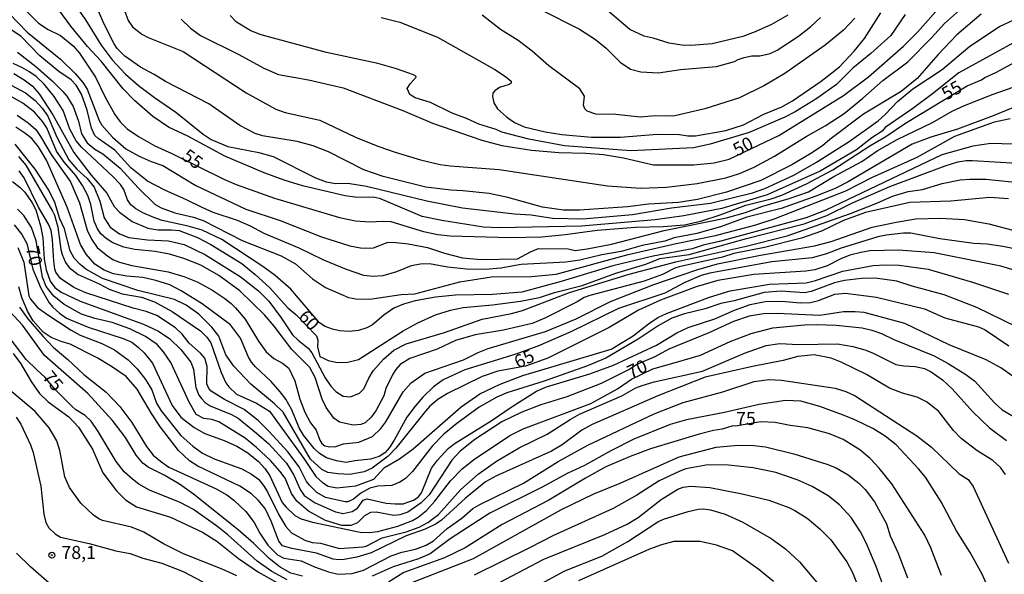
# Model space of a CAD drawing. Units: millimetres. Extents: x 190365 to 192776, y 1660434 to 1663208.
# Drawn here: x 191960 to 192149, y 1661402 to 1661508 of the extents above; entities that cross this region are included whole.
import ezdxf
from ezdxf.enums import TextEntityAlignment as Align

# ---------------------------------------------------------------- set-up
doc = ezdxf.new("R2010")
doc.units = ezdxf.units.MM
doc.header["$MEASUREMENT"] = 0
for name, color, linetype in [('IMAGEM', 7, 'Continuous'), ('V-CURVA_DE_NIVEL', 4, 'Continuous'), ('V-CURVA_MESTRA', 1, 'Continuous'), ('V-PONTO_DE_APARELHO', 30, 'Continuous'), ('V-TEXTO_DE_ALTIMETRIA', 2, 'Continuous')]:
    doc.layers.add(name, color=color, linetype=linetype)
picture_1 = doc.add_image_def('image1.jpg', size_in_pixel=(4016, 4621))

# ---------------------------------------------------------------- blocks, each defined once
blk = doc.blocks.new('805')
at = {"color": 0, "linetype": 'ByBlock', "lineweight": -2}
for radius in [0.562, 0.0806]:
    blk.add_circle((0, 0), radius, dxfattribs=at)

msp = doc.modelspace()

# ---------------------------------------------------------------- linework, layer by layer
at = {"layer": 'V-CURVA_DE_NIVEL'}
for points in [[(191979.82, 1661494.72), (191975.61, 1661500), (191973.01, 1661502.85), (191969.84, 1661506.74), (191967.54, 1661509.9), (191963.27, 1661516.3), (191962.36, 1661517.29), (191960.88, 1661518.44), (191960.56, 1661519.13), (191960.47, 1661519.99), (191960.56, 1661520.9), (191961.4, 1661523.47), (191961.89, 1661527.17), (191962.32, 1661534.66), (191962.28, 1661536.87), (191961.91, 1661540.22), (191962.73, 1661544.08)], [(192052.17, 1661513.83), (192067.2, 1661506.16), (192070.29, 1661504.21), (192072.33, 1661502.49), (192075.01, 1661499.81), (192076.99, 1661498.52), (192078.93, 1661497.96), (192082.36, 1661497.79), (192086.53, 1661498.43), (192093.44, 1661499.03), (192096.88, 1661499.95), (192097.59, 1661500.37), (192098.77, 1661500.75), (192100.2, 1661501.02), (192101.73, 1661501.07), (192103.71, 1661501.5), (192105.04, 1661502.14), (192109.16, 1661504.85), (192111.52, 1661506.7), (192113.35, 1661508.4)], [(191968.95, 1661513.29), (191972.61, 1661507.95), (191975.65, 1661503.09), (191977.72, 1661500.3), (191980.29, 1661497.55), (191982.76, 1661495.38), (191985.82, 1661493.04), (191989.9, 1661490.23), (191995.14, 1661486.04), (191996.72, 1661484.99), (191999.9, 1661483.66), (192005.79, 1661482.5), (192008.53, 1661481.77), (192016.69, 1661477.69), (192018.71, 1661476.87), (192020.56, 1661476.59), (192022.84, 1661476.66), (192026.4, 1661476.08), (192038, 1661473.26), (192044.78, 1661471.89), (192054.75, 1661470.79), (192057.97, 1661470.58), (192062.05, 1661469.96), (192067.84, 1661469.83), (192077.38, 1661470.64), (192084.85, 1661471.93), (192092.32, 1661472.83), (192100.31, 1661474.79), (192102.68, 1661475.6), (192108.26, 1661478.18), (192112.59, 1661480.69), (192118.82, 1661484.6), (192124.41, 1661488.62), (192125.74, 1661489.8), (192128.07, 1661492.29), (192131.06, 1661494.74), (192136.67, 1661498.43), (192141.97, 1661502.9), (192147.64, 1661506.68), (192150.39, 1661507.97)], [(191956.27, 1661510.93), (191961.46, 1661505.58), (191967.82, 1661500.41), (191970.63, 1661497.66), (191972.13, 1661495.94), (191972.97, 1661494.66), (191975.27, 1661488.64), (191975.76, 1661487.74), (191977.8, 1661485.46), (191980.36, 1661483.21), (191982.9, 1661481.81), (191985.21, 1661480.78), (191987.45, 1661480.01), (191993.76, 1661476.2), (192003.3, 1661471.65), (192009.87, 1661469.51), (192017.81, 1661466.39), (192023.22, 1661464.61), (192025.28, 1661464.22), (192027.09, 1661464.16), (192027.78, 1661464.27), (192030.37, 1661465.3), (192031.47, 1661465.36), (192034.39, 1661465.02), (192038.1, 1661464.29), (192041.39, 1661463.21), (192044.78, 1661462.36), (192048.39, 1661462.01), (192055.35, 1661462.14), (192057.81, 1661463.5), (192059.34, 1661464.12), (192065.05, 1661464.07), (192066.38, 1661463.77), (192068.7, 1661464.07), (192073.34, 1661464.98), (192083.43, 1661467.6), (192095.35, 1661469.97), (192099.02, 1661471.01), (192102.29, 1661472.21), (192107.36, 1661473.69), (192111.05, 1661474.96), (192115.88, 1661477.9), (192121.29, 1661480.8), (192124.23, 1661482.86), (192128.03, 1661485.03), (192134.8, 1661488.27), (192138.54, 1661490.46), (192140.94, 1661491.56), (192146.44, 1661493.73), (192151.55, 1661495.47)], [(192144.12, 1661509.04), (192139.48, 1661505.07), (192135.87, 1661501.29), (192131.84, 1661496.73), (192128.83, 1661494.22), (192121.61, 1661489.9), (192115.13, 1661484.99), (192113.73, 1661483.77), (192111.48, 1661482.3), (192107.85, 1661480.18), (192101.94, 1661477.15), (192095.37, 1661474.9), (192089.83, 1661473.54), (192086.14, 1661472.96), (192080.43, 1661472.62), (192076.43, 1661472.1), (192067.24, 1661471.46), (192064.15, 1661471.5), (192060.16, 1661472.02), (192053.5, 1661473.91), (192049.89, 1661474.64), (192044.87, 1661475.2), (192042.59, 1661475.28), (192037.78, 1661475.9), (192029.62, 1661477.9), (192025.93, 1661479.19), (192019.14, 1661482.67), (192016.22, 1661483.79), (192013.13, 1661484.65), (192006.52, 1661485.72), (192005.14, 1661486.15), (192002.18, 1661487.69), (191996.27, 1661491.82), (191987.94, 1661496.11), (191985.77, 1661497.49), (191983.17, 1661498.88), (191980.15, 1661500.96), (191978.7, 1661502.47), (191978.15, 1661503.33), (191976.19, 1661507.11), (191974.65, 1661510.63)], [(191980.1, 1661509.77), (191980.83, 1661507.84), (191981.65, 1661506.61), (191983.41, 1661505.19), (191984.61, 1661504.57), (191991.36, 1661501.89), (192003.42, 1661493.94), (192009.09, 1661490.83), (192010.85, 1661490.19), (192017.51, 1661488.73), (192024.34, 1661485.46), (192028.59, 1661483.74), (192031.94, 1661482.58), (192036.75, 1661481.12), (192040.53, 1661480.22), (192042.42, 1661479.96), (192051.85, 1661479.28), (192072.57, 1661476.14), (192078.88, 1661475.67), (192083.84, 1661475.88), (192089.77, 1661476.61), (192095.2, 1661477.69), (192097.82, 1661478.5), (192100.66, 1661479.68), (192104.52, 1661481.81), (192110.62, 1661485.61), (192114.23, 1661487.63), (192117.86, 1661489.97), (192121.48, 1661492.91), (192125.31, 1661496.35), (192130.08, 1661499.93), (192134.58, 1661504.47), (192137.09, 1661507.24), (192140.57, 1661510.33)], [(192129.58, 1661509), (192126.81, 1661504.92), (192123.01, 1661501.48), (192119.53, 1661498.67), (192116.4, 1661495.55), (192112.68, 1661492.85), (192108.52, 1661490.33), (192106.5, 1661489.3), (192099.67, 1661486.38), (192092.2, 1661484.13), (192089.06, 1661483.44), (192077.04, 1661482.86), (192064.32, 1661483.79), (192057.54, 1661485.07), (192052.34, 1661486.45), (192051.26, 1661486.94), (192047.92, 1661487.95), (192045.6, 1661489.03), (192042.81, 1661490.08), (192038.68, 1661492.08), (192035.72, 1661493.02), (192034.71, 1661493.67), (192034.21, 1661494.78), (192034.77, 1661495.69), (192035.93, 1661496.99), (192035.89, 1661497.17), (192035.46, 1661497.4), (192032.2, 1661498.56), (192028.59, 1661499.59), (192018.8, 1661501.7), (192006.26, 1661505.09), (192004.28, 1661505.84), (192001.57, 1661507.52), (192000.31, 1661508.78)], [(192029.24, 1661508.4), (192032.8, 1661507.51), (192040.02, 1661504.66), (192051.01, 1661498.41), (192053.07, 1661497.1), (192054.12, 1661496.2), (192054.16, 1661495.83), (192053.72, 1661495.53), (192051.91, 1661494.95), (192051.01, 1661494.35), (192050.64, 1661493.9), (192050.55, 1661493.24), (192050.83, 1661492.04), (192051.52, 1661490.88), (192053.24, 1661489.35), (192054.79, 1661488.25), (192056.59, 1661487.46), (192060.67, 1661486.51), (192063.81, 1661486), (192069.52, 1661485.44), (192075.06, 1661485.46), (192082.06, 1661486.02), (192086.36, 1661485.98), (192087.94, 1661485.72), (192089.4, 1661485.72), (192095.25, 1661486.75), (192098.6, 1661487.82), (192102.52, 1661489.84), (192105.98, 1661491.3), (192108, 1661492.4), (192113.47, 1661496.18), (192117.02, 1661498.92), (192119.79, 1661501.93), (192121.76, 1661504.4), (192124.92, 1661509.3)], [(192119.91, 1661508.27), (192117.75, 1661505.97), (192114.23, 1661503.09), (192106.54, 1661497.66), (192102.63, 1661495.38), (192097.82, 1661492.98), (192091.21, 1661490.87), (192085.45, 1661489.58), (192083.91, 1661489.46), (192081.67, 1661489.58), (192078.84, 1661489.28), (192074.2, 1661489.8), (192070.34, 1661489.88), (192068.68, 1661490.42), (192068.23, 1661490.92), (192067.97, 1661491.61), (192068.14, 1661493.32), (192067.28, 1661494.7), (192061.36, 1661499.14), (192058.14, 1661501.95), (192055.5, 1661503.97), (192052.1, 1661506.08), (192048.6, 1661508.85)], [(191974.43, 1661485.78), (191973.76, 1661487.18), (191972.93, 1661490.62), (191971.88, 1661493.71), (191970.84, 1661495.41), (191969.86, 1661496.43), (191967.52, 1661498.02), (191963.91, 1661501.03), (191960.22, 1661504.85), (191957.06, 1661506.95)], [(192153.44, 1661505.3), (192139.82, 1661497.81), (192134.8, 1661493.79), (192131.02, 1661490.96), (192125.74, 1661487.31), (192125.18, 1661486.64), (192123.2, 1661485.31), (192120.24, 1661483.01), (192113.28, 1661478.93), (192103.15, 1661474.42), (192094.47, 1661471.8), (192087.21, 1661470.36), (192081.67, 1661469.61), (192067.59, 1661468.43), (192051.83, 1661468.11), (192048.86, 1661468.24), (192040.87, 1661469.46), (192037.09, 1661470.26), (192029.11, 1661473.67), (192028.03, 1661473.87), (192024.21, 1661473.95), (192022.32, 1661474.21), (192014.16, 1661476.14), (192010.64, 1661477.24), (192006.84, 1661478.63), (191999.3, 1661481.85), (191992.21, 1661485.68), (191988.52, 1661487.37), (191985.51, 1661489.41), (191982.03, 1661492.52), (191979.82, 1661494.72)], [(191959.62, 1661501.78), (191963.1, 1661498.99), (191966.27, 1661496.24), (191968.27, 1661494.22), (191969.04, 1661493.3), (191970.27, 1661491.35), (191971.27, 1661488.56), (191971.86, 1661486.07), (191972.95, 1661484.39), (191974.41, 1661483.16), (191975.98, 1661482.24), (191979.28, 1661479.49), (191982.72, 1661475.78), (191985.98, 1661472.58), (191987.1, 1661471.93), (191989.72, 1661470.99), (191993.33, 1661470.13), (191995.14, 1661469.49), (192002.61, 1661465.64), (192010.08, 1661462.7), (192012.83, 1661461.17), (192016.07, 1661458.34), (192018.58, 1661456.62), (192023.01, 1661454.75), (192024.38, 1661454.5), (192027.09, 1661454.39), (192033.1, 1661455.31), (192035.68, 1661455.44), (192044.27, 1661457.72), (192050.37, 1661458.71), (192058.05, 1661458.75), (192062.73, 1661459.22), (192076.56, 1661462.98), (192085.75, 1661465.1), (192093.23, 1661466.61), (192100.96, 1661468.65), (192104.65, 1661469.87), (192118.22, 1661475.17), (192123.16, 1661477.71), (192131.84, 1661481.64), (192139.05, 1661485.68), (192146.65, 1661488.42), (192149.66, 1661489.07)], [(192152.36, 1661484.04), (192145.97, 1661484.26), (192142.53, 1661483.72), (192136.6, 1661482.07), (192114.4, 1661471.48), (192110.58, 1661469.98), (192094, 1661465.47), (192090.86, 1661464.78), (192088.8, 1661464.09), (192081.33, 1661462.68), (192073.6, 1661460.81), (192063.68, 1661457.8), (192056.16, 1661455.78), (192050.54, 1661455.31), (192043.49, 1661455.18), (192039.63, 1661454.8), (192035.76, 1661454.07), (192033.49, 1661453.47), (192031.68, 1661452.67), (192029.75, 1661451.34), (192027.58, 1661449.49), (192026.49, 1661448.93), (192024.9, 1661448.42), (192023.09, 1661448.2), (192021.25, 1661448.31), (192019.92, 1661448.66), (192018.54, 1661449.17), (192017.42, 1661449.88), (192011.97, 1661456.35), (192008.92, 1661458.92), (192006.58, 1661460.7), (191998.76, 1661465.83), (191994.96, 1661467.64), (191992.3, 1661468.41), (191987.32, 1661469.49), (191985.73, 1661470.04), (191983.63, 1661470.97), (191982.27, 1661471.74), (191981.28, 1661472.51), (191980.7, 1661473.48), (191979.95, 1661475.46), (191979.35, 1661476.36), (191977.89, 1661477.95), (191971.88, 1661483.55), (191970.84, 1661484.73), (191969.66, 1661486.97), (191968.35, 1661490.58), (191966.66, 1661493.28), (191964.72, 1661495.64), (191963.18, 1661497.1), (191961.81, 1661498.04), (191960.45, 1661498.84), (191958.8, 1661499.55)], [(191958.39, 1661495.45), (191961.12, 1661493.99), (191962.99, 1661492.46), (191964.32, 1661491.05), (191965.39, 1661489.46), (191967.17, 1661485.46), (191969.47, 1661481.13), (191971, 1661479.34), (191972.95, 1661477.54), (191974.26, 1661475.89), (191975.38, 1661473.22), (191976.19, 1661470), (191977.35, 1661468.22), (191979.16, 1661466.93), (191980.92, 1661466.24), (191984.53, 1661465.81), (191988.52, 1661465.58), (191991.53, 1661464.87), (191995.61, 1661462.89), (192002.26, 1661458.77), (192005.76, 1661456.02), (192007.72, 1661454), (192010.12, 1661450.83), (192012.27, 1661447.58), (192013.32, 1661446.55), (192015.27, 1661445.03), (192015.96, 1661444.13), (192018.54, 1661439.34), (192019.59, 1661437.71), (192020.56, 1661436.69), (192021.98, 1661435.83), (192023.35, 1661435.71), (192025.07, 1661436.39), (192025.93, 1661437.21), (192026.89, 1661439.3), (192027.73, 1661440.67), (192029.68, 1661442.92), (192031.66, 1661444.62), (192034.02, 1661445.86), (192041.35, 1661448.01), (192048.6, 1661450.59), (192054.19, 1661451.67), (192056.29, 1661452.26), (192065.27, 1661455.66), (192076.73, 1661459.18), (192085.67, 1661461.56), (192098.9, 1661464.52), (192106.99, 1661466.54), (192119.12, 1661470.82), (192124.11, 1661472.79), (192127.11, 1661474.17), (192130.12, 1661475.07), (192132.91, 1661475.41), (192136.65, 1661476.55), (192140.12, 1661477.26), (192141.97, 1661477.43), (192144.98, 1661477.41), (192149.96, 1661476.87)], [(191988.69, 1661463.02), (191985.99, 1661463.52), (191982.08, 1661463.92), (191979.98, 1661464.39), (191977.87, 1661465.21), (191976.58, 1661466.03), (191975.57, 1661466.93), (191974.9, 1661467.9), (191974.3, 1661469.36), (191973.66, 1661472.58), (191973.06, 1661474.26), (191972.07, 1661476.19), (191970.78, 1661478.12), (191968.59, 1661480.63), (191967.09, 1661482.76), (191965.2, 1661487.27), (191964.49, 1661488.43), (191962.86, 1661490.23), (191960.61, 1661492.01), (191957.6, 1661493.71)], [(192152.49, 1661492.06), (192146.4, 1661489.54), (192139.57, 1661487.01), (192134.5, 1661485.46), (192130.89, 1661484.15), (192118.52, 1661476.83), (192116.16, 1661475.65), (192112.47, 1661474.14), (192105.81, 1661471.8), (192099.24, 1661470.11), (192094.21, 1661468.26), (192089.68, 1661466.99), (192085.32, 1661466.14), (192083.52, 1661465.51), (192079.18, 1661464.72), (192075.16, 1661463.54), (192071.5, 1661462.91), (192067.29, 1661461.9), (192064.58, 1661461.5), (192056.03, 1661461.07), (192052.17, 1661460.38), (192049.16, 1661460.12), (192045.56, 1661460.17), (192041.95, 1661460.53), (192038.47, 1661461.2), (192036.79, 1661461.11), (192034.99, 1661460.77), (192032.16, 1661459.65), (192029.54, 1661458.9), (192027.69, 1661458.75), (192025.89, 1661458.96), (192022.58, 1661460.12), (192018.28, 1661461.9), (192013.52, 1661464.16), (192006.81, 1661466.97), (192004.24, 1661468.41), (192001.71, 1661469.51), (191997.09, 1661471.05), (191994.96, 1661471.95), (191991.96, 1661473.48), (191987.83, 1661475.28), (191984.48, 1661477.06), (191981.3, 1661479.56), (191978.26, 1661482.97), (191975.03, 1661485.18), (191974.43, 1661485.78)], [(191959.53, 1661489.71), (191961.64, 1661488.19), (191963.1, 1661486.9), (191964.04, 1661485.59), (191966.08, 1661482.11), (191969.79, 1661476.87), (191971.47, 1661472.88), (191972.95, 1661467.64), (191973.79, 1661465.88), (191974.86, 1661464.33), (191976.88, 1661462.63), (191978, 1661461.97), (191979.16, 1661461.52), (191981.48, 1661460.85), (191988.48, 1661459.63), (191991.48, 1661458.73), (191994.02, 1661457.74), (191996.81, 1661456.17), (191999.3, 1661454.56), (192000.5, 1661453.59), (192001.36, 1661452.78), (192003.19, 1661450.55), (192005.78, 1661446.34), (192007.22, 1661444.32), (192008.71, 1661443.05), (192010.34, 1661442.13), (192011.54, 1661441.19), (192012.68, 1661438.74), (192013.64, 1661435.26), (192014.61, 1661432.73), (192015.7, 1661430.71), (192016.82, 1661429.33), (192017.48, 1661427.36), (192017.91, 1661426.73), (192018.48, 1661426.32), (192019.4, 1661426.11), (192020.56, 1661426.15), (192022.02, 1661426.69), (192024.98, 1661427.01), (192027.6, 1661428.1), (192029.17, 1661429.63), (192030.13, 1661430.88), (192033.42, 1661436.68), (192034.99, 1661438.39), (192037.63, 1661440.2), (192045, 1661442.77), (192047.79, 1661444.21), (192049.72, 1661444.96), (192060.72, 1661448.2), (192066.6, 1661450.61), (192073.13, 1661453.94), (192081.46, 1661457.25), (192089.71, 1661460.04), (192093.66, 1661461.2), (192101.86, 1661462.83), (192112.21, 1661464.63), (192115.39, 1661465.45), (192123.25, 1661468.2), (192127.84, 1661469.2), (192131.58, 1661469.79), (192136.26, 1661469.91), (192140.9, 1661469.66), (192145.58, 1661468.88), (192161.3, 1661464.67)], [(192031.74, 1661427.36), (192030.82, 1661425.98), (192029.94, 1661424.97), (192028.85, 1661424.24), (192027.22, 1661423.72), (192024.17, 1661423.45), (192022.54, 1661423.12), (192020.69, 1661423.42), (192018.8, 1661424), (192017.42, 1661424.84), (192016.41, 1661425.76), (192014.35, 1661428.34), (192013.56, 1661429.72), (192012.14, 1661433.2), (192010.98, 1661435.26), (192009.93, 1661436.68), (192008.15, 1661438.65), (192005.21, 1661441.42), (192004.43, 1661442.35), (192003.83, 1661443.29), (192002.3, 1661446.94), (192000.39, 1661449.52), (191994.94, 1661453.49), (191990.97, 1661456.04), (191988.76, 1661457.14), (191986.12, 1661458), (191983.58, 1661458.58), (191980.53, 1661458.81), (191978, 1661459.24), (191976.19, 1661459.97), (191974.41, 1661461.09), (191972.78, 1661463.05), (191971.68, 1661464.89), (191969.13, 1661472.06), (191965.16, 1661481.08), (191963.61, 1661483.62), (191962.36, 1661485.21), (191961.04, 1661486.25), (191959.27, 1661487.35)], [(191959.83, 1661481.74), (191961.18, 1661480.1), (191966.31, 1661471.31), (191966.7, 1661470.54), (191967.35, 1661468.2), (191967.9, 1661463.9), (191968.16, 1661462.96), (191968.81, 1661461.41), (191969.51, 1661460.47), (191971.21, 1661459.11), (191975.25, 1661457.35), (191977.18, 1661456.32), (191979.63, 1661455.46), (191983.37, 1661454.82), (191985.86, 1661453.92), (191989.25, 1661452.07), (191994.62, 1661448.33), (191995.84, 1661447.13), (191996.64, 1661446.04), (191998.63, 1661440.33), (191999.51, 1661438.39), (192000.05, 1661437.58), (192001.53, 1661436.22), (192005.4, 1661434.5), (192007.89, 1661432.96), (192014.42, 1661423.88), (192016.73, 1661420.4), (192017.98, 1661419.26), (192019.1, 1661418.55), (192020.73, 1661418.25), (192024.38, 1661418.64), (192027.82, 1661419.9), (192029.9, 1661422.14), (192032.78, 1661423.83), (192035.38, 1661425.74), (192044.54, 1661433.78), (192048.13, 1661436.29), (192052.02, 1661438.13), (192056.38, 1661439.77), (192073.3, 1661444.83), (192077.47, 1661447.39), (192080.41, 1661449.69), (192082.19, 1661450.87), (192083.86, 1661451.66), (192092.11, 1661454.82), (192096.06, 1661455.98), (192103.62, 1661457.31), (192110.62, 1661457.55), (192112.38, 1661458), (192117.62, 1661459.8), (192123.46, 1661460.87), (192125.78, 1661461.02), (192128.4, 1661460.9), (192133.94, 1661460.17)], [(192150.86, 1661449.13), (192143.28, 1661452.84), (192137.03, 1661455.25), (192130.93, 1661456.88), (192127.97, 1661457.87), (192123.85, 1661458.45), (192121.23, 1661458.36), (192117.92, 1661457.98), (192116.03, 1661457.57), (192111.57, 1661455.89), (192110.32, 1661455.63), (192105.85, 1661455.96), (192102.59, 1661455.72), (192096.83, 1661454.11), (192094.26, 1661453.57), (192091.29, 1661452.54), (192087.3, 1661451.6), (192084.89, 1661450.74), (192082.3, 1661449.3), (192078.45, 1661446.74), (192072.23, 1661443.09), (192068.75, 1661441.66), (192060.42, 1661438.69), (192053.29, 1661436.46), (192051.4, 1661435.62), (192048, 1661433.69), (192043.73, 1661430.59), (192041.22, 1661428.51), (192039, 1661426.26), (192035.22, 1661421.41), (192033.87, 1661420.05), (192032.8, 1661419.32), (192031.25, 1661418.68), (192028.63, 1661418.55), (192027.09, 1661418.21), (192025.33, 1661417.2), (192023.93, 1661416.06), (192022.88, 1661415.59), (192022.36, 1661415.57), (192018.58, 1661416.42), (192016.95, 1661417.35), (192015.53, 1661418.74), (192014.95, 1661419.47), (192013.51, 1661422.29), (192011.39, 1661425.12), (192007.74, 1661429.14), (192005.67, 1661431.18), (192003.01, 1661433.24), (191999.22, 1661435.15), (191996.7, 1661436.8), (191996.25, 1661437.32), (191995.84, 1661438.18), (191995.95, 1661441.49), (191995.45, 1661443.08), (191994.68, 1661444.08), (191992.45, 1661445.97), (191991.16, 1661447.71), (191989.85, 1661448.94), (191986.29, 1661451.3), (191984.23, 1661452.07), (191981.74, 1661452.71), (191972.67, 1661455.63), (191970.4, 1661456.66), (191967.84, 1661458.38), (191966.94, 1661459.61), (191966.79, 1661460.13), (191966.55, 1661461.67), (191966.34, 1661465.79), (191966.04, 1661467.56), (191965.54, 1661468.8), (191963.63, 1661472.06), (191960.9, 1661477.65), (191959.94, 1661479)], [(191958.67, 1661476.96), (191960.15, 1661475.84), (191960.99, 1661474.9), (191962.41, 1661472.86), (191963.12, 1661471.55), (191964.04, 1661468.46), (191964.47, 1661466.14), (191964.73, 1661462.06), (191965.07, 1661460.04), (191965.84, 1661457.89), (191966.74, 1661456.62), (191967.95, 1661455.76), (191971.64, 1661454.04), (191983.71, 1661449.62), (191986.63, 1661448.25), (191988.78, 1661446.79), (191990.86, 1661444.79), (191992.77, 1661442.35), (191993.29, 1661441.01), (191993.76, 1661437.49), (191994.36, 1661436.03), (191994.81, 1661435.36), (191995.54, 1661434.61), (191996.51, 1661433.94), (192000.59, 1661432.31), (192001.88, 1661431.63), (192005.4, 1661428.73), (192007.74, 1661426.71), (192011.11, 1661422.95), (192012.53, 1661420.66), (192013.73, 1661417.91), (192014.52, 1661416.79), (192016.61, 1661415.39), (192020.47, 1661413.65), (192021.98, 1661413.31), (192023.7, 1661413.7), (192024.73, 1661414.36), (192025.82, 1661415.91), (192026.57, 1661416.12), (192030.22, 1661415.33), (192031.94, 1661415.16), (192033.44, 1661415.2), (192035.42, 1661415.91), (192036.3, 1661416.47), (192036.98, 1661417.28), (192038.87, 1661422.03), (192040.01, 1661423.58), (192042.07, 1661425.76), (192043.39, 1661426.8), (192050.28, 1661431.07), (192054.29, 1661433.86), (192058.95, 1661436.78), (192060.89, 1661437.58), (192069.18, 1661440.11), (192073.73, 1661441.78), (192081.97, 1661445.59), (192085.84, 1661447.95)], [(192149.38, 1661473.65), (192145.75, 1661473.91), (192138.32, 1661473.18), (192130.46, 1661472.96), (192122, 1661471.03), (192117.79, 1661469.49), (192113.54, 1661467.44), (192109.74, 1661466.09), (192102.63, 1661464.33), (192096.79, 1661463.15), (192094.6, 1661462.44), (192086.31, 1661460.61), (192085.47, 1661460.34), (192083.09, 1661459.13), (192079.61, 1661457.89), (192069.18, 1661455.14), (192068.1, 1661454.73), (192066.75, 1661453.9), (192060.59, 1661450.8), (192058.14, 1661449.73), (192052.64, 1661448.48), (192047.23, 1661447.58), (192043.45, 1661446.51), (192039.95, 1661444.83), (192034.73, 1661443.01), (192032.88, 1661441.87), (192032.02, 1661440.95), (192031.49, 1661440.05), (192030.15, 1661437.28), (192029.72, 1661435.9), (192028.22, 1661433), (192027.3, 1661431.78), (192026.19, 1661430.72), (192025.34, 1661430.36), (192023.91, 1661430.23), (192021.25, 1661430.83), (192020.15, 1661431.63), (192018.71, 1661433.63), (192017.94, 1661435.26), (192016.61, 1661439.38), (192015.6, 1661441.31), (192012.12, 1661444.79), (192008.77, 1661449.22), (192006.92, 1661451.41), (192002.2, 1661455.98), (191998.14, 1661458.92), (191994.71, 1661460.9), (191991.44, 1661462.23), (191988.69, 1661463.02)], [(192150.23, 1661439.62), (192147.88, 1661441.27), (192145.06, 1661442.79), (192137.98, 1661445.63), (192129.52, 1661449.75), (192121.74, 1661451.85), (192119.98, 1661452.01), (192117.75, 1661451.96), (192113.24, 1661451.28), (192105.08, 1661451.66), (192102.42, 1661451.58), (192099.67, 1661451.15), (192096.71, 1661450.16), (192091.98, 1661447.95), (192084.29, 1661444.83), (192081.63, 1661443.37), (192078.32, 1661441.96), (192076.82, 1661440.99), (192071.37, 1661438.24), (192064.8, 1661435.71), (192059.81, 1661434.14), (192056.16, 1661432.77), (192052.34, 1661430.92), (192047.19, 1661427.53), (192044.35, 1661425.27), (192042.78, 1661423.55), (192038.4, 1661416.88), (192036.9, 1661415.37), (192034.35, 1661413.61), (192032.8, 1661413.07), (192031.68, 1661412.92), (192028.29, 1661413.57), (192027.17, 1661413.5), (192026.08, 1661412.9), (192024.73, 1661411.53), (192023.44, 1661411.01), (192021.68, 1661411.05), (192018.58, 1661411.98), (192015.32, 1661413.76), (192013.08, 1661415.7), (192012.05, 1661417.14), (192010.83, 1661420.08), (192009.84, 1661421.47), (192008.06, 1661423.49), (192005.38, 1661425.98), (192003.17, 1661427.76), (191998.16, 1661430.88), (191996.81, 1661431.33), (191995.26, 1661431.54), (191993.82, 1661432.31), (191992.51, 1661434.66), (191988.95, 1661442.3), (191987.59, 1661444.32), (191986.33, 1661445.72), (191984.1, 1661447.28), (191981.13, 1661448.72), (191977.74, 1661449.92), (191974.39, 1661450.69), (191971.86, 1661451.55), (191968.55, 1661453.36), (191966.55, 1661454.97), (191965.13, 1661456.82), (191964.38, 1661458.62), (191963.18, 1661465.62), (191962.32, 1661468.16), (191960.84, 1661470.43), (191959.62, 1661471.63)], [(192152.06, 1661463.71), (192148.28, 1661464.53), (192145.28, 1661464.93), (192142.74, 1661465.06), (192136.22, 1661465.96), (192130.63, 1661467.04), (192129.22, 1661467.06), (192125.95, 1661466.69), (192124.32, 1661466.35), (192117.32, 1661464.16), (192114.53, 1661463.09), (192111.74, 1661462.31), (192104.05, 1661461.54), (192092.15, 1661459.37), (192090.52, 1661458.92), (192087.26, 1661457.57), (192083.52, 1661455.57), (192074.67, 1661452.63), (192065.57, 1661448.12), (192059.26, 1661445.39), (192054.83, 1661443.8), (192045.25, 1661440.88), (192041.09, 1661438.97), (192039.24, 1661437.6), (192037.24, 1661435.64), (192035.76, 1661433.93), (192034.13, 1661431.78), (192031.74, 1661427.36)], [(191959.66, 1661464.33), (191960.8, 1661461.5), (191961.76, 1661455.06), (191962.1, 1661454.41), (191963.46, 1661452.84), (191965.39, 1661451.38), (191969.9, 1661448.44), (191971.58, 1661447.54), (191975.77, 1661445.91), (191978.17, 1661444.72), (191980.81, 1661442.81), (191982.53, 1661441.08), (191984.12, 1661439.04), (191985.32, 1661437.02), (191986.24, 1661434.46), (191987.14, 1661432.98), (191990.88, 1661428.28), (191993.16, 1661426.24), (191995.05, 1661424.88), (191997.24, 1661423.81), (192002.57, 1661421.88), (192004.41, 1661420.85), (192005.74, 1661419.88), (192006.73, 1661418.7), (192007.48, 1661417.5), (192009.65, 1661413.05), (192010.98, 1661410.82), (192012.1, 1661409.62), (192014.63, 1661408.22), (192016.01, 1661407.79), (192017.64, 1661407.62), (192021.29, 1661406.61), (192025.71, 1661406.91), (192026.36, 1661407.08), (192029.43, 1661408.67), (192034, 1661409.83), (192036.49, 1661410.71), (192038.15, 1661411.61), (192040.23, 1661413.14), (192044.48, 1661417.91), (192047.81, 1661420.85), (192051.35, 1661423.36)], [(192133.94, 1661460.17), (192142.49, 1661457.67), (192149.36, 1661455.38)], [(192002.2, 1661418.59), (191994.15, 1661422.43), (191992.56, 1661423.45), (191991.4, 1661424.5), (191990.45, 1661425.4), (191986.97, 1661429.89), (191985.25, 1661432.51), (191982.55, 1661437.19), (191980.44, 1661439.62), (191977.61, 1661441.53), (191974.84, 1661443.16), (191969.67, 1661445.8), (191967.95, 1661446.27), (191966.06, 1661447.04), (191964.53, 1661448.07), (191962.64, 1661450.25), (191961.55, 1661452.14), (191960.41, 1661454.71), (191959.87, 1661456.78)], [(192085.84, 1661447.95), (192088.03, 1661448.96), (192093.1, 1661450.65), (192096.92, 1661452.33), (192099.88, 1661453.4), (192102.76, 1661453.94), (192105.94, 1661454.04), (192109.46, 1661453.72), (192111.44, 1661453.77), (192112.98, 1661454.13), (192116.07, 1661455.36), (192118.14, 1661455.57), (192124.06, 1661454.8), (192133.3, 1661452.54), (192137.16, 1661450.85), (192143.6, 1661449.09), (192144.89, 1661448.55), (192149.4, 1661445.45)], [(192014.2, 1661401.3), (192011.93, 1661401.91), (192009.89, 1661403.02), (192007.78, 1661404.72), (192004.84, 1661407.58), (192001.85, 1661410.18), (191993.33, 1661417.05), (191990.62, 1661418.92), (191987.71, 1661420.65), (191984.61, 1661422.18), (191983.58, 1661422.98), (191982.33, 1661424.48), (191980.32, 1661427.92), (191977.78, 1661431.14), (191973.08, 1661436.31), (191964.81, 1661443.63), (191960.56, 1661449.43), (191957.34, 1661452.91)], [(191960, 1661452.86), (191961.59, 1661450.63), (191964.51, 1661447.24), (191966.46, 1661445.22), (191969.26, 1661442.86), (191972.3, 1661439.98), (191976.58, 1661436.59), (191979.22, 1661433.86), (191981.48, 1661430.75), (191984.31, 1661426.15), (191985.6, 1661424.54), (191986.97, 1661423.36), (191988.61, 1661422.24), (191997.63, 1661418.08), (191999.69, 1661416.92), (192001.02, 1661415.91), (192003.34, 1661413.72), (192004.9, 1661411.6), (192006.04, 1661409.53), (192007.56, 1661407.23), (192009.39, 1661405.43), (192010.6, 1661404.74), (192013.95, 1661404.23), (192016.48, 1661403.11), (192019.14, 1661402.16), (192020.99, 1661401.71), (192023.7, 1661401.84), (192025.84, 1661402.49), (192031.17, 1661405.24), (192033.21, 1661405.92), (192035.81, 1661406.48), (192037.87, 1661407.25), (192039.24, 1661408.11), (192041.88, 1661410.48), (192044.69, 1661412.45), (192046.82, 1661414.28), (192048.11, 1661415.07), (192056.46, 1661419.17), (192063.16, 1661423.32), (192068.79, 1661426.41), (192081.5, 1661432.46), (192087.09, 1661434.61), (192094.64, 1661436.67), (192100.66, 1661438.65)], [(192051.35, 1661423.36), (192055.67, 1661425.94), (192061.04, 1661428.53), (192065.4, 1661431.35), (192067.24, 1661432.36), (192075.32, 1661435.86), (192078.02, 1661437.4), (192079.18, 1661437.88), (192081.5, 1661438.56), (192090.78, 1661440.58), (192098.83, 1661444.06), (192102.97, 1661445.52), (192105.6, 1661445.93), (192109.12, 1661445.69), (192116.59, 1661445.86), (192119.55, 1661445.35), (192121.83, 1661444.7), (192123.29, 1661444.15), (192127.76, 1661441.87), (192129.3, 1661441.61), (192131.45, 1661441.53), (192133.25, 1661441.1), (192134.54, 1661440.5), (192136.69, 1661438.93), (192138.62, 1661437.15), (192142.51, 1661432.79), (192145.73, 1661429.76), (192148.97, 1661427.29)], [(191958.76, 1661443.99), (191960.22, 1661442.04), (191962.23, 1661438.65), (191963.82, 1661436.33), (191965.46, 1661434.76), (191969.41, 1661431.88), (191971.28, 1661429.89), (191973.98, 1661425.68), (191975.98, 1661421.15), (191978.55, 1661417.67), (191980.27, 1661415.95), (191982.38, 1661414.6), (191988.88, 1661412.6), (191995.05, 1661409.77), (191997.77, 1661408.05), (192001.92, 1661404.72), (192005.74, 1661402.1), (192009.82, 1661399.76)], [(192148.8, 1661420.79), (192147.87, 1661422.07), (192146.35, 1661423.47), (192143.3, 1661425.38), (192140.29, 1661427.72), (192138.83, 1661429.25), (192135.98, 1661432.94), (192133.68, 1661434.76), (192131.86, 1661435.64), (192129.04, 1661436.37), (192126.55, 1661437.38), (192122.19, 1661439.94), (192117.3, 1661442.34), (192115.39, 1661443.12), (192112.12, 1661443.72), (192108.99, 1661443.42), (192106.2, 1661442.66), (192100.31, 1661441.53), (192091.29, 1661439.46), (192082.23, 1661435.86), (192069.65, 1661430.4), (192067.63, 1661429.31), (192063.89, 1661426.51), (192061.88, 1661425.27), (192051.35, 1661420.57), (192049.21, 1661419.39), (192045.38, 1661416.27), (192040.76, 1661412.04), (192039.8, 1661411.33), (192037.65, 1661410.35), (192034.05, 1661409.06), (192027.3, 1661405.79), (192024.55, 1661404.94), (192022.15, 1661404.49), (192021.12, 1661404.46), (192020.04, 1661404.57), (192016.87, 1661405.73), (192012.14, 1661406.61), (192010.34, 1661407.12), (192009.63, 1661408.03), (192008.19, 1661411.85), (192007.03, 1661414.26), (192005.72, 1661415.89), (192004.41, 1661417.07), (192002.2, 1661418.59)], [(192100.66, 1661438.65), (192103.45, 1661439.04), (192105.9, 1661438.86), (192116.16, 1661437.36), (192118.18, 1661436.74), (192119.98, 1661435.9), (192131.79, 1661428.23), (192134.58, 1661426.04), (192139.89, 1661420.95), (192141.65, 1661419.86), (192142.61, 1661418.51), (192149.38, 1661403.78)], [(192001.58, 1661401.37), (191998.81, 1661402.66), (191991.42, 1661405.62), (191987.55, 1661407.51), (191983.79, 1661409.73), (191981.44, 1661410.69), (191975.9, 1661411.98), (191975.18, 1661412.28), (191974.13, 1661413.03), (191971.73, 1661415.33), (191969.54, 1661418.29), (191968.7, 1661420.36), (191967.69, 1661425.42), (191967.13, 1661427.25), (191965.65, 1661429.72), (191962.99, 1661432.9), (191956.85, 1661438.05)], [(192145.49, 1661398.93), (192144.33, 1661401.67), (192141.99, 1661405.88), (192139.41, 1661410.01), (192136.43, 1661415.59), (192133.44, 1661420.31), (192132.15, 1661421.86), (192127.84, 1661426.52), (192125.73, 1661428.15), (192123.35, 1661429.59), (192119.94, 1661431.31), (192117.58, 1661432.25), (192113.24, 1661433.84), (192109.59, 1661434.87), (192106.67, 1661434.96), (192101.6, 1661434.21), (192094.99, 1661432.72), (192087.73, 1661431.31), (192084.59, 1661430.36), (192077.59, 1661427.57), (192073.21, 1661425.34), (192068.19, 1661422.54), (192064.88, 1661421), (192060.18, 1661418.46), (192050.06, 1661413.42), (192042.48, 1661408.48), (192038.59, 1661405.62), (192036.36, 1661404.63), (192031.51, 1661403.13), (192027.52, 1661401.33)], [(191959.36, 1661431.8), (191960.26, 1661430.45), (191962.09, 1661426.5), (191962.62, 1661424.99), (191964.1, 1661418.55), (191964.66, 1661413.23), (191965.05, 1661411.6), (191965.58, 1661410.56), (191966.81, 1661409.44), (191967.82, 1661408.8), (191973.36, 1661407.56), (191978.43, 1661406.18), (191981.18, 1661405.67), (191983.58, 1661404.76), (191987.23, 1661403.78), (191991.36, 1661402.19), (191995.09, 1661400.25)], [(192030.4, 1661398.24), (192046.91, 1661404.72), (192063.74, 1661414.08), (192069.95, 1661417.11), (192075.02, 1661419.15), (192086.31, 1661424.22), (192093.4, 1661426.04), (192097.61, 1661426.43), (192100.61, 1661426.37), (192102.8, 1661426.11), (192108.22, 1661424.78), (192114.57, 1661422.8), (192116.38, 1661422.07), (192118.65, 1661420.72), (192120.71, 1661419.13), (192121.89, 1661417.91), (192123.67, 1661415.55), (192125.99, 1661411.38), (192126.72, 1661409.06), (192128.14, 1661405.84), (192129.99, 1661400.99)], [(192111.78, 1661418.51), (192108.9, 1661419.8), (192104.82, 1661421.17), (192100.44, 1661422.11), (192095.76, 1661422.59), (192091.81, 1661422.67), (192087.56, 1661421.86), (192086.44, 1661421.47), (192082.45, 1661419.56), (192078.17, 1661416.85), (192073.69, 1661414.3), (192062.22, 1661409.14), (192057.67, 1661406.72), (192047.06, 1661401.52)], [(192050.54, 1661399.4), (192060.37, 1661404.55), (192072.05, 1661409.32), (192076.35, 1661411.29), (192078.47, 1661412.54), (192082.85, 1661416.02), (192086.03, 1661417.97), (192087.06, 1661418.38), (192088.5, 1661418.59), (192092.17, 1661418.29), (192098.38, 1661417.09), (192103.49, 1661415.89), (192107.31, 1661414.47), (192108.47, 1661413.91), (192110.79, 1661412.41), (192113.24, 1661410.37), (192115.32, 1661408.31), (192118.41, 1661404.08), (192119.46, 1661402.02), (192121.01, 1661398.2)], [(192125.39, 1661399.31), (192124.02, 1661403.18), (192122.13, 1661407.71), (192121.01, 1661409.79), (192119.21, 1661412.54), (192116.97, 1661414.97), (192114.83, 1661416.73), (192111.78, 1661418.51)], [(192076.46, 1661407.95), (192082.19, 1661411.76), (192083.31, 1661412.26), (192087.99, 1661413.72), (192089.92, 1661414.17), (192090.95, 1661414.21), (192092.32, 1661414.04), (192095.12, 1661413.22), (192098.51, 1661411.68), (192103.88, 1661408.56), (192106.63, 1661406.54), (192109.31, 1661404.08), (192113.02, 1661399.66)], [(192059.21, 1661399.5), (192064.43, 1661402.34), (192071.5, 1661405.17), (192076.46, 1661407.95)], [(191965.65, 1661400), (191962.11, 1661403.11), (191959.42, 1661405.73)]]:
    msp.add_lwpolyline(points, dxfattribs=at)
at = {"layer": 'V-CURVA_MESTRA'}
for points in [[(191958.11, 1661512.95), (191963.63, 1661507.32), (191965.5, 1661506.1), (191967.82, 1661504.92), (191970.27, 1661502.94), (191971.49, 1661501.57), (191974.54, 1661496.97), (191976.37, 1661493.15), (191978.26, 1661489.8), (191979.29, 1661488.38), (191980.62, 1661487.03), (191982.76, 1661485.57), (191985.9, 1661483.83), (191989.17, 1661482.35), (191999.12, 1661477.38), (192001.45, 1661476.4), (192008.79, 1661473.74), (192021.25, 1661470.05), (192024.34, 1661469.44), (192027.09, 1661469.23), (192029.49, 1661469.38), (192031.08, 1661469.27), (192037.35, 1661467.38), (192040.1, 1661466.82), (192042.42, 1661466.57), (192053.97, 1661466.24), (192060.03, 1661466.35), (192064.45, 1661466.78), (192070.59, 1661467.66), (192077.94, 1661468.24), (192083.22, 1661468.35), (192087.3, 1661468.69), (192090.64, 1661469.42), (192094.14, 1661470.55), (192099.04, 1661472.4), (192103.92, 1661473.65), (192105.94, 1661474.36), (192110.68, 1661476.53), (192115.69, 1661479.19), (192122.77, 1661483.79), (192125.87, 1661485.57), (192129.6, 1661488.13), (192141.41, 1661495.33), (192144.19, 1661496.47), (192144.79, 1661496.88), (192146.95, 1661497.85), (192151.38, 1661500.26)], [(191990.97, 1661508.05), (191992.71, 1661506.35), (191994.62, 1661504.96), (192002.01, 1661501.29), (192006.77, 1661498.69), (192009.61, 1661497.47), (192015.32, 1661496.48), (192021.98, 1661494.91), (192033.36, 1661490.57), (192039.07, 1661488.17), (192048.52, 1661484.86), (192052.34, 1661483.89), (192058.05, 1661482.95), (192063.25, 1661482.5), (192068.45, 1661482.37), (192071.84, 1661482.11), (192075.66, 1661481.47), (192081.37, 1661480.18), (192089.1, 1661480.18), (192092.97, 1661480.52), (192095.89, 1661481.25), (192104.19, 1661485.19), (192105.35, 1661485.76), (192117.77, 1661493.47), (192122.54, 1661497.04), (192129.22, 1661502.9), (192131.94, 1661505.58), (192136.49, 1661510.67)], [(192107.12, 1661508.87), (192103.96, 1661507.04), (192100.87, 1661505.63), (192098.47, 1661504.77), (192092.63, 1661503.33), (192088.5, 1661503.01), (192086.78, 1661503.11), (192084.38, 1661503.5), (192081.29, 1661504.45), (192079.57, 1661504.79), (192076.84, 1661506.1), (192070.89, 1661511.15)], [(191958.93, 1661497.64), (191960.86, 1661496.48), (191962.41, 1661495.27), (191963.76, 1661493.75), (191966.38, 1661489.72), (191970.4, 1661482.54), (191973.73, 1661478.16), (191976.69, 1661474.73), (191978.15, 1661472.19), (191979.14, 1661471.07), (191981.56, 1661469.29), (191984.57, 1661468.03), (191986.5, 1661467.68), (191989.08, 1661467.73), (191990.58, 1661467.55), (191994.1, 1661466.25), (191996.6, 1661464.91), (192002.57, 1661461.24), (192005.14, 1661459.16), (192007.83, 1661456.62), (192011.36, 1661452.74), (192012.89, 1661451.47), (192016.83, 1661447.36), (192017.09, 1661446.58), (192017.03, 1661445.29), (192017.5, 1661443.42), (192018.33, 1661443.03), (192019.07, 1661442.67), (192020.86, 1661442.26), (192022.84, 1661442.34), (192024.9, 1661442.82), (192033.42, 1661448.33), (192036.25, 1661449.88), (192039.67, 1661451.41), (192042.51, 1661452.31), (192044.91, 1661452.82), (192050.58, 1661453.34), (192055.91, 1661454.03), (192059.56, 1661454.76), (192062.43, 1661455.68), (192067.72, 1661457.03), (192074.2, 1661459.37), (192079.91, 1661461.13), (192082.58, 1661462.19), (192088.2, 1661463), (192099.2, 1661466.05), (192110.23, 1661468.84), (192114.57, 1661470.47), (192119.51, 1661472.86), (192126.62, 1661476.01), (192137.2, 1661479.97), (192139.65, 1661480.72), (192141.24, 1661481), (192142.44, 1661481.02), (192151.03, 1661480.48)], [(192150.6, 1661459.89), (192147.86, 1661460.75), (192135.14, 1661463.26), (192128.27, 1661463.79), (192122.77, 1661463.65), (192121.06, 1661463.37), (192118.99, 1661462.87), (192117.28, 1661462.17), (192114.66, 1661460.81), (192112.25, 1661460.04), (192110.53, 1661459.78), (192100.57, 1661459.14), (192093.7, 1661457.96), (192089.58, 1661456.8), (192082.7, 1661454.22), (192078.5, 1661452.33), (192072.87, 1661448.98), (192061.15, 1661443.1), (192056.85, 1661441.54), (192051.57, 1661440.59), (192048.56, 1661439.62), (192041.95, 1661436.31), (192040.08, 1661435.17), (192038.55, 1661433.88), (192037.71, 1661432.94), (192032.05, 1661425.83), (192030.61, 1661424.33), (192027.52, 1661422.01), (192025.97, 1661421.32), (192023.27, 1661420.83), (192020.95, 1661420.91), (192019.01, 1661421.17), (192017.85, 1661421.77), (192015.73, 1661423.77), (192010.45, 1661432.77), (192008.83, 1661434.38), (192004.26, 1661438.09), (192001.02, 1661441.59), (191999.51, 1661443.76), (191998.14, 1661447.33), (191996.81, 1661449.07), (191994.32, 1661451.51), (191991.91, 1661453.28), (191989.68, 1661454.35), (191982.68, 1661456.07), (191975.9, 1661458.39), (191972.71, 1661460.17), (191971.53, 1661461.13), (191970.48, 1661462.29), (191969.69, 1661463.65), (191968.59, 1661467.9), (191967.73, 1661469.83), (191966.75, 1661472.97), (191965.59, 1661475.29), (191963.01, 1661479.32), (191959.14, 1661484.11)], [(191958.97, 1661468.67), (191960.41, 1661466.82), (191961.38, 1661465.06), (191962.56, 1661460.17), (191964.06, 1661456.5), (191965.69, 1661453.68), (191966.36, 1661452.87), (191967.63, 1661451.73), (191969.02, 1661450.8), (191973.15, 1661449.07), (191979.85, 1661446.88), (191981.52, 1661446.15), (191982.7, 1661445.22), (191983.88, 1661444.1), (191985.45, 1661442.13), (191989.21, 1661434.01), (191990.9, 1661431.78), (191993.42, 1661429.83), (191995.48, 1661428.67), (191999.17, 1661427.34), (192001.58, 1661426.24), (192003.68, 1661424.93), (192005.78, 1661423.27), (192007.03, 1661421.9), (192007.95, 1661420.57), (192010.27, 1661415.46), (192011.02, 1661414.54), (192012.7, 1661412.95), (192013.95, 1661412.32), (192016.09, 1661411.64), (192025.24, 1661409.77), (192026.92, 1661409.68), (192028.59, 1661409.9), (192032.46, 1661410.93), (192035.25, 1661411.96), (192036.32, 1661412.6), (192037.89, 1661413.89), (192039.52, 1661415.69), (192042.53, 1661419.6), (192044.72, 1661421.9), (192046.91, 1661423.6), (192053.9, 1661428.26), (192056.42, 1661429.55), (192069.39, 1661434.4), (192074.48, 1661437.21), (192077.16, 1661439.06), (192081.23, 1661441.06), (192085.37, 1661442.21), (192090.39, 1661443.65), (192096.08, 1661446.32), (192100.1, 1661447.84), (192104.26, 1661448.94), (192110.32, 1661449.52), (192112.68, 1661449.58), (192116.33, 1661449.43), (192121.36, 1661448.92), (192123.2, 1661448.49), (192125.05, 1661447.82), (192127.37, 1661446.68), (192135.1, 1661443.53), (192137.81, 1661442.07), (192140.98, 1661440.09), (192142.81, 1661438.74), (192146.67, 1661434.53), (192148.16, 1661433.22), (192151.85, 1661431.05)], [(192011.24, 1661400.62), (192008.29, 1661402.19), (192005.48, 1661404.19), (191999.88, 1661409.25), (191997.99, 1661410.76), (191993.33, 1661414.11), (191990.77, 1661415.46), (191984.87, 1661417.82), (191982.87, 1661418.96), (191981.6, 1661419.88), (191980.04, 1661421.3), (191978.51, 1661423.28), (191975.06, 1661429.07), (191973.73, 1661431.01), (191972.55, 1661432.1), (191970.78, 1661433.2), (191970.07, 1661433.82), (191966.9, 1661437.02), (191964.82, 1661439.49), (191963.32, 1661440.84), (191961.29, 1661442.82), (191957.02, 1661448.44)], [(192136.54, 1661401.42), (192134.48, 1661406.74), (192133.32, 1661409.15), (192127, 1661419.03), (192124.62, 1661422.05), (192122.86, 1661423.85), (192120.9, 1661425.51), (192117.68, 1661427.53), (192115.09, 1661428.6), (192110.92, 1661429.72), (192107.57, 1661430.19), (192104.65, 1661430.79), (192101.92, 1661430.88), (192097.11, 1661430.04), (192096.55, 1661430.16), (192094.51, 1661429.51), (192092.84, 1661429.25), (192090.13, 1661428.54), (192080.81, 1661425.7), (192076.91, 1661424.26), (192072.27, 1661422.27), (192068.36, 1661420.12), (192061.36, 1661415.91), (192052.43, 1661411.21), (192045.3, 1661406.72), (192041.35, 1661404.81), (192033.57, 1661402), (192030.65, 1661400.19)], [(192104.37, 1661400.28), (192101.58, 1661402.6), (192096.51, 1661406.18), (192093.44, 1661407.26), (192090.31, 1661407.94), (192085.28, 1661407.94), (192082.92, 1661407.34), (192080.6, 1661406.51), (192066.99, 1661400.41)]]:
    msp.add_lwpolyline(points, dxfattribs=at)

# ---------------------------------------------------------------- block references
at = {"layer": 'V-PONTO_DE_APARELHO', "xscale": 0.999998301267624, "yscale": 0.999998301267624, "zscale": 0.999998301267624}
msp.add_blockref('805', (191966.19, 1661405.33), dxfattribs=at)

# ---------------------------------------------------------------- texts
at = {"layer": 'V-TEXTO_DE_ALTIMETRIA'}
for s, rotation, p in [('55', 29, (192137.8, 1661491.77)), ('50', 27, (192097.74, 1661481.06)), ('55', 324, (191990.43, 1661480.75)), ('70', 282, (191960.44, 1661464.12)), ('60', 313, (192012.66, 1661450.39)), ('65', 26, (192055.81, 1661440.34)), ('70', 24, (192077.33, 1661438.44)), ('75', 310, (191963.65, 1661438.88))]:
    msp.add_text(s, height=2.5, rotation=rotation, dxfattribs=at).set_placement(p, align=Align.BOTTOM_LEFT)
for s, p in [('75', (192097.18, 1661429.51)), ('78,1', (191968.01, 1661403.83))]:
    msp.add_text(s, height=2.5, dxfattribs=at).set_placement(p, align=Align.BOTTOM_LEFT)

# ---------------------------------------------------------------- referenced raster images: frames only (the image files are external)
at = {"layer": 'IMAGEM'}
image = msp.add_image(picture_1, insert=(190365.88, 1660434.22), size_in_units=(2410.2, 2773.29), dxfattribs=at)
image.dxf.flags = 7

doc.saveas('drawing.dxf')
